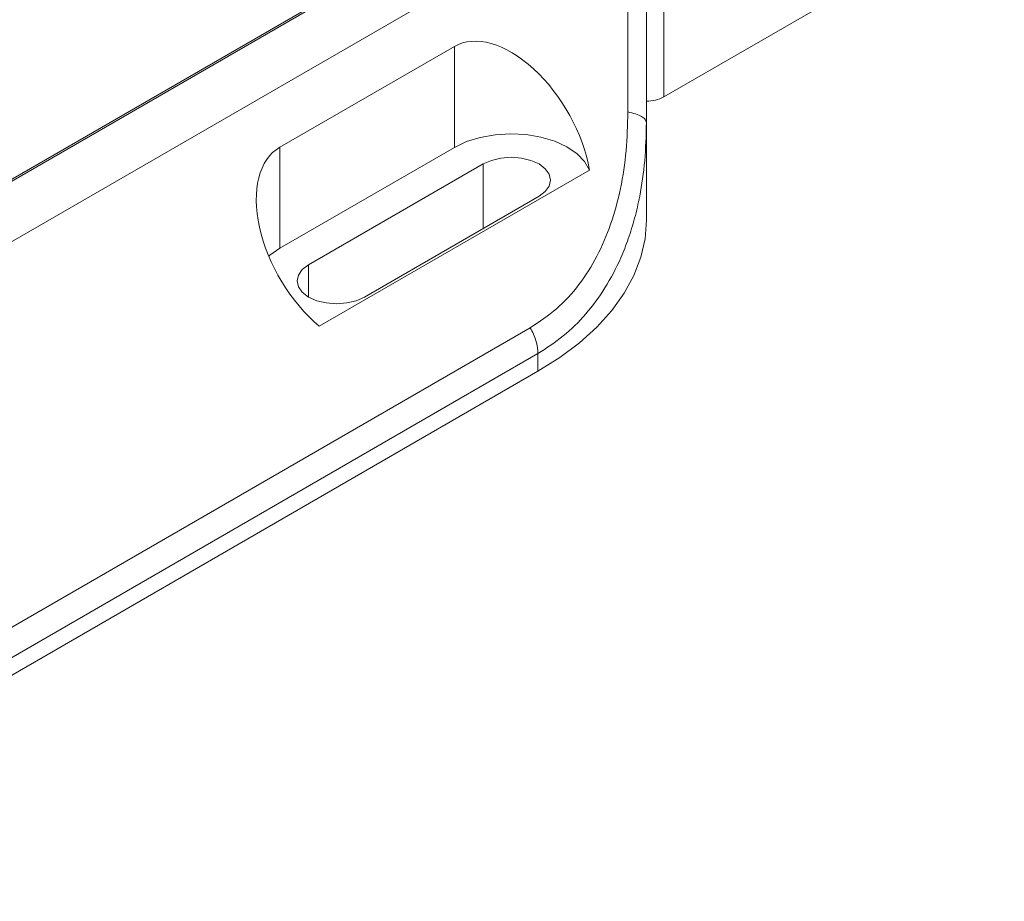
# Paper-space layout 'Sheet2' of a CAD drawing. Units: millimetres. Extents: x 0 to 420, y 0 to 297.
# Drawn here: x 320 to 360, y 82 to 117 of the extents above; entities that cross this region are included whole.
import ezdxf

# ---------------------------------------------------------------- set-up
doc = ezdxf.new("R2010")
doc.units = ezdxf.units.MM

psp = doc.layouts.new('Sheet2')

# ---------------------------------------------------------------- linework, layer by layer
at = {"color": 7, "linetype": 'Continuous', "lineweight": 15}
for p, q in [((346.5445, 114.1829), (346.5445, 140.7905)), ((310.5868, 105.2648), (343.3625, 124.1858)), ((310.6277, 105.3701), (343.3625, 124.2675)), ((302.6579, 98.2379), (345.0874, 122.7319)), ((345.0874, 113.5766), (345.0874, 122.7319)), ((346.5445, 114.1829), (360.333, 122.1429)), ((345.8374, 113.1435), (345.8374, 121.8205)), ((338.0592, 116.2252), (330.9881, 112.1432)), ((338.0592, 116.2252), (338.0592, 112.1425)), ((345.8374, 109.1974), (345.8374, 113.1435)), ((330.9881, 112.1432), (330.9881, 108.0605)), ((338.0592, 112.1425), (330.9881, 108.0605)), ((332.1548, 107.3869), (339.2259, 111.469)), ((339.2259, 108.8565), (339.2259, 111.469)), ((332.5872, 104.9016), (343.5312, 111.2194)), ((341.4887, 110.1627), (334.4176, 106.0807)), ((332.1548, 106.0807), (332.1548, 107.3869)), ((303.9582, 83.3765), (341.1333, 104.8372)), ((304.2688, 82.3311), (341.444, 103.7918)), ((341.444, 103.0743), (341.444, 103.7918)), ((304.2688, 81.6136), (341.444, 103.0743))]:
    psp.add_line(p, q, dxfattribs=at)
at = {"color": 7, "linetype": 'Continuous', "lineweight": 15, "flags": 128}
for points in [[(343.5312, 111.2194), (343.3363, 111.5659), (343.029, 111.8842), (342.621, 112.1621), (342.1276, 112.3893), (341.5675, 112.5571), (340.9617, 112.6593), (340.3331, 112.692), (339.7055, 112.6539), (339.1024, 112.5466), (338.5467, 112.3739), (338.0592, 112.1425)], [(339.2259, 111.469), (339.5573, 111.6158), (339.9432, 111.708), (340.3573, 111.7395), (340.7714, 111.708), (341.1573, 111.6158), (341.4887, 111.469), (341.7429, 111.2777), (341.9028, 111.0549), (341.9573, 110.8159), (341.9028, 110.5768), (341.7429, 110.354), (341.4887, 110.1627)], [(345.8374, 109.1974), (345.7803, 108.4427), (345.6095, 107.6937), (345.3262, 106.9562), (344.9327, 106.2357), (344.432, 105.5378), (343.8277, 104.8677), (343.1246, 104.2306), (342.328, 103.6313), (341.444, 103.0743)], [(330.9881, 108.0605), (330.5873, 107.7791), (330.5413, 107.7384)], [(334.4176, 106.0807), (334.0862, 105.9339), (333.7003, 105.8416), (333.2862, 105.8102), (332.8721, 105.8416), (332.4862, 105.9339), (332.1548, 106.0807), (331.9006, 106.272), (331.7407, 106.4948), (331.6862, 106.7338), (331.7407, 106.9729), (331.9006, 107.1957), (332.1548, 107.3869)]]:
    psp.add_lwpolyline(points, dxfattribs=at)
at = {"color": 7, "linetype": 'Continuous', "lineweight": 15}
psp.add_arc((345.8662, 115.4564), 1.4429, 268.8559, 298.04024, dxfattribs=at)
for centre, start_param, end_param in [((340.3573, 112.2448), 4.143738, 6.2831447), ((333.2862, 108.1628), 6.2831447, 8.4225513)]:
    psp.add_ellipse(centre, major_axis=(-2.2982, 3.9804), ratio=0.5773346, start_param=start_param, end_param=end_param, dxfattribs=at)
for points, knots in [([(341.1333, 104.8372), (341.5, 105.0794), (342.2332, 105.5635), (343.1324, 106.5631), (343.864, 107.7182), (344.4247, 109.0311), (344.8135, 110.4664), (345.0469, 111.9948), (345.0739, 113.0494), (345.0874, 113.5766)], [0, 0, 0, 0, 0.1400673, 0.2800633, 0.4200936, 0.5600832, 0.7067211, 0.8533594, 1, 1, 1, 1]), ([(341.444, 103.7918), (341.7947, 104.0185), (342.5008, 104.4749), (343.4072, 105.3804), (344.1916, 106.4407), (344.74, 107.4868), (345.1168, 108.4469), (345.373, 109.2804), (345.6119, 110.3263), (345.7991, 111.6122), (345.8244, 112.6249), (345.8374, 113.1435)], [0, 0, 0, 0, 0.1216995, 0.2449784, 0.3707954, 0.5000526, 0.5769329, 0.6562329, 0.7380826, 0.8658643, 1, 1, 1, 1])]:
    psp.add_open_spline(points, degree=3, knots=knots, dxfattribs=at)
for points in [[(345.0874, 113.5766), (345.1958, 113.5519), (345.4128, 113.5026), (345.6495, 113.3961), (345.8077, 113.2745), (345.8275, 113.1872), (345.8374, 113.1435)], [(341.1333, 104.8372), (341.1796, 104.7506), (341.2723, 104.5773), (341.3687, 104.3066), (341.4322, 104.0392), (341.44, 103.8743), (341.444, 103.7918)]]:
    psp.add_open_spline(points, degree=3, dxfattribs=at)

doc.saveas('drawing.dxf')
